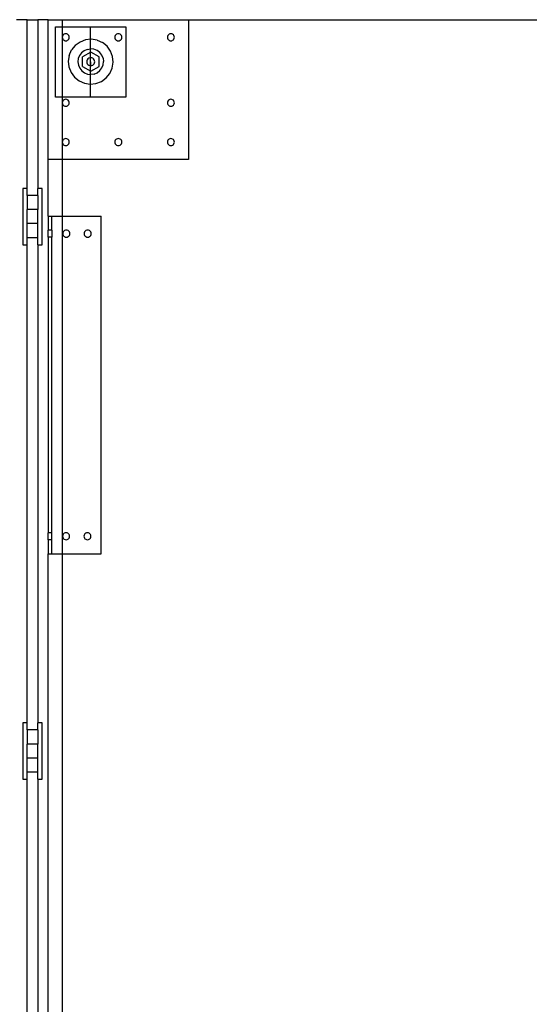
# Model space of a CAD drawing. Extents: x -60 to 60, y -52 to 52.
# Drawn here: x -1 to 17, y 17 to 52 of the extents above; entities that cross this region are included whole.
import ezdxf

# ---------------------------------------------------------------- set-up
doc = ezdxf.new("R2010")
doc.units = 0
doc.header["$MEASUREMENT"] = 0
doc.layers.get('0').update_dxf_attribs({"linetype": 'CONTINUOUS'})

msp = doc.modelspace()

# ---------------------------------------------------------------- linework, layer by layer
for p, q in [((-0.822, 52.479), (-1.197, 52.479)), ((-0.822, 52.479), (-0.447, 52.479)), ((-0.822, 46.479), (-0.822, 52.479)), ((-0.072, 52.479), (-0.447, 52.479)), ((-0.447, 52.479), (-0.447, 46.479)), ((-0.072, 52.479), (0.428, 52.479)), ((-0.072, 47.507), (-0.072, 52.479)), ((0.178, 49.729), (0.178, 52.229)), ((0.178, 52.229), (0.428, 52.229)), ((0.428, 52.479), (4.899, 52.479)), ((0.428, 52.229), (0.428, 52.479)), ((0.428, 52.229), (2.678, 52.229)), ((0.428, 51.886), (0.428, 52.229)), ((1.428, 49.729), (1.428, 52.229)), ((2.678, 52.229), (2.678, 49.729)), ((4.899, 52.479), (4.899, 47.507)), ((4.899, 52.479), (18.956, 52.479)), ((0.428, 51.886), (0.423, 51.854)), ((0.423, 51.854), (0.428, 51.822)), ((0.44, 51.917), (0.428, 51.886)), ((0.428, 51.822), (0.428, 51.886)), ((0.428, 51.822), (0.44, 51.792)), ((0.428, 49.729), (0.428, 51.822)), ((0.46, 51.942), (0.44, 51.917)), ((0.486, 51.962), (0.46, 51.942)), ((0.516, 51.975), (0.486, 51.962)), ((0.548, 51.979), (0.516, 51.975)), ((0.581, 51.975), (0.548, 51.979)), ((0.611, 51.962), (0.581, 51.975)), ((0.637, 51.942), (0.611, 51.962)), ((0.657, 51.917), (0.637, 51.942)), ((0.669, 51.886), (0.657, 51.917)), ((0.657, 51.792), (0.669, 51.822)), ((0.673, 51.854), (0.669, 51.886)), ((0.669, 51.822), (0.673, 51.854)), ((2.293, 51.886), (2.288, 51.854)), ((2.288, 51.854), (2.293, 51.822)), ((2.305, 51.917), (2.293, 51.886)), ((2.293, 51.822), (2.305, 51.792)), ((2.325, 51.942), (2.305, 51.917)), ((2.351, 51.962), (2.325, 51.942)), ((2.381, 51.975), (2.351, 51.962)), ((2.413, 51.979), (2.381, 51.975)), ((2.446, 51.975), (2.413, 51.979)), ((2.476, 51.962), (2.446, 51.975)), ((2.502, 51.942), (2.476, 51.962)), ((2.522, 51.917), (2.502, 51.942)), ((2.534, 51.886), (2.522, 51.917)), ((2.522, 51.792), (2.534, 51.822)), ((2.538, 51.854), (2.534, 51.886)), ((2.534, 51.822), (2.538, 51.854)), ((4.158, 51.886), (4.154, 51.854)), ((4.154, 51.854), (4.158, 51.822)), ((4.17, 51.917), (4.158, 51.886)), ((4.158, 51.822), (4.17, 51.792)), ((4.19, 51.942), (4.17, 51.917)), ((4.216, 51.962), (4.19, 51.942)), ((4.246, 51.975), (4.216, 51.962)), ((4.279, 51.979), (4.246, 51.975)), ((4.311, 51.975), (4.279, 51.979)), ((4.341, 51.962), (4.311, 51.975)), ((4.367, 51.942), (4.341, 51.962)), ((4.387, 51.917), (4.367, 51.942)), ((4.399, 51.886), (4.387, 51.917)), ((4.387, 51.792), (4.399, 51.822)), ((4.404, 51.854), (4.399, 51.886)), ((4.399, 51.822), (4.404, 51.854)), ((0.44, 51.792), (0.46, 51.766)), ((0.46, 51.766), (0.486, 51.746)), ((0.486, 51.746), (0.516, 51.733)), ((0.516, 51.733), (0.548, 51.729)), ((0.548, 51.729), (0.581, 51.733)), ((0.581, 51.733), (0.611, 51.746)), ((0.611, 51.746), (0.637, 51.766)), ((0.637, 51.766), (0.657, 51.792)), ((0.885, 51.563), (0.754, 51.402)), ((1.053, 51.686), (0.885, 51.563)), ((1.247, 51.761), (1.053, 51.686)), ((1.454, 51.783), (1.247, 51.761)), ((1.66, 51.75), (1.454, 51.783)), ((1.66, 51.75), (1.85, 51.665)), ((2.012, 51.535), (1.85, 51.665)), ((2.134, 51.366), (2.012, 51.535)), ((2.305, 51.792), (2.325, 51.766)), ((2.325, 51.766), (2.351, 51.746)), ((2.351, 51.746), (2.381, 51.733)), ((2.381, 51.733), (2.413, 51.729)), ((2.413, 51.729), (2.446, 51.733)), ((2.446, 51.733), (2.476, 51.746)), ((2.476, 51.746), (2.502, 51.766)), ((2.502, 51.766), (2.522, 51.792)), ((4.17, 51.792), (4.19, 51.766)), ((4.19, 51.766), (4.216, 51.746)), ((4.216, 51.746), (4.246, 51.733)), ((4.246, 51.733), (4.279, 51.729)), ((4.279, 51.729), (4.311, 51.733)), ((4.311, 51.733), (4.341, 51.746)), ((4.341, 51.746), (4.367, 51.766)), ((4.367, 51.766), (4.387, 51.792)), ((0.669, 51.211), (0.637, 51.006)), ((0.669, 51.211), (0.754, 51.402)), ((1.036, 51.208), (0.992, 51.097)), ((1.107, 51.303), (1.036, 51.208)), ((1.201, 51.377), (1.107, 51.303)), ((1.434, 51.327), (1.138, 51.156)), ((1.138, 50.814), (1.138, 51.156)), ((1.31, 51.424), (1.201, 51.377)), ((1.31, 51.424), (1.428, 51.441)), ((1.363, 51.109), (1.333, 51.086)), ((1.397, 51.123), (1.363, 51.109)), ((1.434, 51.128), (1.397, 51.123)), ((1.546, 51.427), (1.428, 51.441)), ((1.73, 51.156), (1.434, 51.327)), ((1.471, 51.123), (1.434, 51.128)), ((1.505, 51.109), (1.471, 51.123)), ((1.535, 51.086), (1.505, 51.109)), ((1.656, 51.383), (1.546, 51.427)), ((1.752, 51.312), (1.656, 51.383)), ((1.73, 50.814), (1.73, 51.156)), ((1.825, 51.219), (1.752, 51.312)), ((1.872, 51.109), (1.825, 51.219)), ((1.872, 51.109), (1.89, 50.992)), ((2.209, 51.172), (2.134, 51.366)), ((2.231, 50.965), (2.209, 51.172)), ((0.637, 51.006), (0.659, 50.799)), ((0.659, 50.799), (0.733, 50.604)), ((0.992, 51.097), (0.978, 50.979)), ((0.978, 50.979), (0.995, 50.861)), ((0.995, 50.861), (1.042, 50.752)), ((1.138, 50.814), (1.434, 50.644)), ((1.296, 51.022), (1.291, 50.985)), ((1.291, 50.985), (1.296, 50.948)), ((1.311, 51.057), (1.296, 51.022)), ((1.296, 50.948), (1.311, 50.914)), ((1.333, 51.086), (1.311, 51.057)), ((1.311, 50.914), (1.333, 50.885)), ((1.333, 50.885), (1.363, 50.862)), ((1.363, 50.862), (1.397, 50.848)), ((1.397, 50.848), (1.434, 50.843)), ((1.434, 50.843), (1.434, 50.985)), ((1.434, 50.843), (1.471, 50.848)), ((1.434, 50.644), (1.73, 50.814)), ((1.471, 50.848), (1.505, 50.862)), ((1.505, 50.862), (1.535, 50.885)), ((1.557, 51.057), (1.535, 51.086)), ((1.535, 50.885), (1.557, 50.914)), ((1.571, 51.022), (1.557, 51.057)), ((1.557, 50.914), (1.571, 50.948)), ((1.576, 50.985), (1.571, 51.022)), ((1.571, 50.948), (1.576, 50.985)), ((1.76, 50.668), (1.832, 50.763)), ((1.832, 50.763), (1.876, 50.873)), ((1.876, 50.873), (1.89, 50.992)), ((2.114, 50.569), (2.199, 50.759)), ((2.199, 50.759), (2.231, 50.965)), ((0.733, 50.604), (0.856, 50.436)), ((0.856, 50.436), (1.018, 50.305)), ((1.042, 50.752), (1.116, 50.659)), ((1.116, 50.659), (1.211, 50.588)), ((1.211, 50.588), (1.322, 50.544)), ((1.322, 50.544), (1.44, 50.53)), ((1.558, 50.547), (1.44, 50.53)), ((1.558, 50.547), (1.667, 50.594)), ((1.667, 50.594), (1.76, 50.668)), ((1.815, 50.285), (1.983, 50.407)), ((1.983, 50.407), (2.114, 50.569)), ((1.018, 50.305), (1.208, 50.221)), ((1.208, 50.221), (1.413, 50.188)), ((1.413, 50.188), (1.62, 50.21)), ((1.62, 50.21), (1.815, 50.285)), ((0.428, 49.729), (0.178, 49.729)), ((2.678, 49.729), (0.428, 49.729)), ((0.428, 49.557), (0.428, 49.729)), ((0.428, 49.557), (0.423, 49.525)), ((0.423, 49.525), (0.428, 49.492)), ((0.44, 49.587), (0.428, 49.557)), ((0.428, 49.492), (0.428, 49.557)), ((0.428, 49.492), (0.44, 49.462)), ((0.428, 48.161), (0.428, 49.492)), ((0.46, 49.613), (0.44, 49.587)), ((0.44, 49.462), (0.46, 49.436)), ((0.486, 49.633), (0.46, 49.613)), ((0.46, 49.436), (0.486, 49.416)), ((0.516, 49.645), (0.486, 49.633)), ((0.486, 49.416), (0.516, 49.404)), ((0.548, 49.65), (0.516, 49.645)), ((0.516, 49.404), (0.548, 49.4)), ((0.581, 49.645), (0.548, 49.65)), ((0.548, 49.4), (0.581, 49.404)), ((0.611, 49.633), (0.581, 49.645)), ((0.581, 49.404), (0.611, 49.416)), ((0.637, 49.613), (0.611, 49.633)), ((0.611, 49.416), (0.637, 49.436)), ((0.657, 49.587), (0.637, 49.613)), ((0.637, 49.436), (0.657, 49.462)), ((0.669, 49.557), (0.657, 49.587)), ((0.657, 49.462), (0.669, 49.492)), ((0.673, 49.525), (0.669, 49.557)), ((0.669, 49.492), (0.673, 49.525)), ((4.158, 49.557), (4.154, 49.525)), ((4.154, 49.525), (4.158, 49.492)), ((4.17, 49.587), (4.158, 49.557)), ((4.158, 49.492), (4.17, 49.462)), ((4.19, 49.613), (4.17, 49.587)), ((4.17, 49.462), (4.19, 49.436)), ((4.216, 49.633), (4.19, 49.613)), ((4.19, 49.436), (4.216, 49.416)), ((4.246, 49.645), (4.216, 49.633)), ((4.216, 49.416), (4.246, 49.404)), ((4.279, 49.65), (4.246, 49.645)), ((4.246, 49.404), (4.279, 49.4)), ((4.311, 49.645), (4.279, 49.65)), ((4.279, 49.4), (4.311, 49.404)), ((4.341, 49.633), (4.311, 49.645)), ((4.311, 49.404), (4.341, 49.416)), ((4.367, 49.613), (4.341, 49.633)), ((4.341, 49.416), (4.367, 49.436)), ((4.387, 49.587), (4.367, 49.613)), ((4.367, 49.436), (4.387, 49.462)), ((4.399, 49.557), (4.387, 49.587)), ((4.387, 49.462), (4.399, 49.492)), ((4.404, 49.525), (4.399, 49.557)), ((4.399, 49.492), (4.404, 49.525)), ((0.428, 48.161), (0.423, 48.128)), ((0.423, 48.128), (0.428, 48.096)), ((0.44, 48.191), (0.428, 48.161)), ((0.428, 48.096), (0.428, 48.161)), ((0.428, 48.096), (0.44, 48.066)), ((0.428, 47.507), (0.428, 48.096)), ((0.46, 48.217), (0.44, 48.191)), ((0.44, 48.066), (0.46, 48.04)), ((0.486, 48.236), (0.46, 48.217)), ((0.46, 48.04), (0.486, 48.02)), ((0.516, 48.249), (0.486, 48.236)), ((0.486, 48.02), (0.516, 48.007)), ((0.548, 48.253), (0.516, 48.249)), ((0.516, 48.007), (0.548, 48.003)), ((0.581, 48.249), (0.548, 48.253)), ((0.548, 48.003), (0.581, 48.007)), ((0.611, 48.236), (0.581, 48.249)), ((0.581, 48.007), (0.611, 48.02)), ((0.637, 48.217), (0.611, 48.236)), ((0.611, 48.02), (0.637, 48.04)), ((0.657, 48.191), (0.637, 48.217)), ((0.637, 48.04), (0.657, 48.066)), ((0.669, 48.161), (0.657, 48.191)), ((0.657, 48.066), (0.669, 48.096)), ((0.673, 48.128), (0.669, 48.161)), ((0.669, 48.096), (0.673, 48.128)), ((2.293, 48.161), (2.288, 48.128)), ((2.288, 48.128), (2.293, 48.096)), ((2.305, 48.191), (2.293, 48.161)), ((2.293, 48.096), (2.305, 48.066)), ((2.325, 48.217), (2.305, 48.191)), ((2.305, 48.066), (2.325, 48.04)), ((2.351, 48.236), (2.325, 48.217)), ((2.325, 48.04), (2.351, 48.02)), ((2.381, 48.249), (2.351, 48.236)), ((2.351, 48.02), (2.381, 48.007)), ((2.413, 48.253), (2.381, 48.249)), ((2.381, 48.007), (2.413, 48.003)), ((2.446, 48.249), (2.413, 48.253)), ((2.413, 48.003), (2.446, 48.007)), ((2.476, 48.236), (2.446, 48.249)), ((2.446, 48.007), (2.476, 48.02)), ((2.502, 48.217), (2.476, 48.236)), ((2.476, 48.02), (2.502, 48.04)), ((2.522, 48.191), (2.502, 48.217)), ((2.502, 48.04), (2.522, 48.066)), ((2.534, 48.161), (2.522, 48.191)), ((2.522, 48.066), (2.534, 48.096)), ((2.538, 48.128), (2.534, 48.161)), ((2.534, 48.096), (2.538, 48.128)), ((4.158, 48.161), (4.154, 48.128)), ((4.154, 48.128), (4.158, 48.096)), ((4.17, 48.191), (4.158, 48.161)), ((4.158, 48.096), (4.17, 48.066)), ((4.19, 48.217), (4.17, 48.191)), ((4.17, 48.066), (4.19, 48.04)), ((4.216, 48.236), (4.19, 48.217)), ((4.19, 48.04), (4.216, 48.02)), ((4.246, 48.249), (4.216, 48.236)), ((4.216, 48.02), (4.246, 48.007)), ((4.279, 48.253), (4.246, 48.249)), ((4.246, 48.007), (4.279, 48.003)), ((4.311, 48.249), (4.279, 48.253)), ((4.279, 48.003), (4.311, 48.007)), ((4.341, 48.236), (4.311, 48.249)), ((4.311, 48.007), (4.341, 48.02)), ((4.367, 48.217), (4.341, 48.236)), ((4.341, 48.02), (4.367, 48.04)), ((4.387, 48.191), (4.367, 48.217)), ((4.367, 48.04), (4.387, 48.066)), ((4.399, 48.161), (4.387, 48.191)), ((4.387, 48.066), (4.399, 48.096)), ((4.404, 48.128), (4.399, 48.161)), ((4.399, 48.096), (4.404, 48.128)), ((0.428, 47.507), (-0.072, 47.507)), ((-0.072, 45.496), (-0.072, 47.507)), ((4.899, 47.507), (0.428, 47.507)), ((0.428, 45.496), (0.428, 47.507)), ((-0.822, 46.479), (-0.979, 46.479)), ((-0.979, 46.479), (-0.979, 44.479)), ((-0.822, 46.229), (-0.822, 46.479)), ((-0.822, 46.229), (-0.822, 45.729)), ((-0.447, 46.229), (-0.822, 46.229)), ((-0.291, 46.479), (-0.447, 46.479)), ((-0.447, 46.229), (-0.447, 46.479)), ((-0.447, 46.229), (-0.447, 45.729)), ((-0.291, 44.479), (-0.291, 46.479)), ((-0.822, 45.229), (-0.822, 45.729)), ((-0.447, 45.729), (-0.822, 45.729)), ((-0.447, 45.229), (-0.447, 45.729)), ((-0.822, 44.729), (-0.822, 45.229)), ((-0.447, 45.229), (-0.822, 45.229)), ((-0.447, 44.729), (-0.447, 45.229)), ((-0.072, 45.496), (0.053, 45.496)), ((-0.072, 45.496), (-0.072, 45)), ((0.053, 45.496), (0.428, 45.496)), ((0.053, 45), (0.053, 45.496)), ((0.428, 45.496), (1.803, 45.496)), ((0.428, 33.496), (0.428, 45.496)), ((1.803, 33.496), (1.803, 45.496)), ((0.053, 45), (-0.072, 45)), ((-0.072, 44.75), (-0.072, 45)), ((0.053, 45), (0.053, 44.75)), ((0.445, 44.908), (0.44, 44.875)), ((0.44, 44.875), (0.445, 44.843)), ((0.457, 44.938), (0.445, 44.908)), ((0.445, 44.843), (0.457, 44.813)), ((0.477, 44.964), (0.457, 44.938)), ((0.457, 44.813), (0.477, 44.787)), ((0.503, 44.983), (0.477, 44.964)), ((0.533, 44.996), (0.503, 44.983)), ((0.565, 45), (0.533, 44.996)), ((0.598, 44.996), (0.565, 45)), ((0.628, 44.983), (0.598, 44.996)), ((0.654, 44.964), (0.628, 44.983)), ((0.674, 44.938), (0.654, 44.964)), ((0.654, 44.787), (0.674, 44.813)), ((0.686, 44.908), (0.674, 44.938)), ((0.674, 44.813), (0.686, 44.843)), ((0.69, 44.875), (0.686, 44.908)), ((0.686, 44.843), (0.69, 44.875)), ((1.203, 44.908), (1.199, 44.875)), ((1.199, 44.875), (1.203, 44.843)), ((1.216, 44.938), (1.203, 44.908)), ((1.203, 44.843), (1.216, 44.813)), ((1.236, 44.964), (1.216, 44.938)), ((1.216, 44.813), (1.236, 44.787)), ((1.261, 44.983), (1.236, 44.964)), ((1.292, 44.996), (1.261, 44.983)), ((1.324, 45), (1.292, 44.996)), ((1.356, 44.996), (1.324, 45)), ((1.386, 44.983), (1.356, 44.996)), ((1.412, 44.964), (1.386, 44.983)), ((1.432, 44.938), (1.412, 44.964)), ((1.412, 44.787), (1.432, 44.813)), ((1.445, 44.908), (1.432, 44.938)), ((1.432, 44.813), (1.445, 44.843)), ((1.449, 44.875), (1.445, 44.908)), ((1.445, 44.843), (1.449, 44.875)), ((-0.979, 44.479), (-0.822, 44.479)), ((-0.822, 44.479), (-0.822, 44.729)), ((-0.447, 44.729), (-0.822, 44.729)), ((-0.822, 27.479), (-0.822, 44.479)), ((-0.447, 44.479), (-0.447, 44.729)), ((-0.447, 44.479), (-0.291, 44.479)), ((-0.447, 44.479), (-0.447, 27.479)), ((0.053, 44.75), (-0.072, 44.75)), ((-0.072, 44.75), (-0.072, 34.242)), ((0.053, 34.242), (0.053, 44.75)), ((0.477, 44.787), (0.503, 44.767)), ((0.503, 44.767), (0.533, 44.754)), ((0.533, 44.754), (0.565, 44.75)), ((0.565, 44.75), (0.598, 44.754)), ((0.598, 44.754), (0.628, 44.767)), ((0.628, 44.767), (0.654, 44.787)), ((1.236, 44.787), (1.261, 44.767)), ((1.261, 44.767), (1.292, 44.754)), ((1.292, 44.754), (1.324, 44.75)), ((1.324, 44.75), (1.356, 44.754)), ((1.356, 44.754), (1.386, 44.767)), ((1.386, 44.767), (1.412, 44.787)), ((0.053, 34.242), (-0.072, 34.242)), ((-0.072, 33.992), (-0.072, 34.242)), ((0.053, 33.992), (-0.072, 33.992)), ((-0.072, 33.992), (-0.072, 33.496)), ((0.053, 33.992), (0.053, 34.242)), ((0.053, 33.496), (0.053, 33.992)), ((0.438, 34.149), (0.434, 34.117)), ((0.434, 34.117), (0.438, 34.084)), ((0.45, 34.179), (0.438, 34.149)), ((0.438, 34.084), (0.45, 34.054)), ((0.47, 34.205), (0.45, 34.179)), ((0.45, 34.054), (0.47, 34.028)), ((0.496, 34.225), (0.47, 34.205)), ((0.47, 34.028), (0.496, 34.008)), ((0.526, 34.237), (0.496, 34.225)), ((0.496, 34.008), (0.526, 33.996)), ((0.559, 34.242), (0.526, 34.237)), ((0.526, 33.996), (0.559, 33.992)), ((0.591, 34.237), (0.559, 34.242)), ((0.559, 33.992), (0.591, 33.996)), ((0.621, 34.225), (0.591, 34.237)), ((0.591, 33.996), (0.621, 34.008)), ((0.647, 34.205), (0.621, 34.225)), ((0.621, 34.008), (0.647, 34.028)), ((0.667, 34.179), (0.647, 34.205)), ((0.647, 34.028), (0.667, 34.054)), ((0.679, 34.149), (0.667, 34.179)), ((0.667, 34.054), (0.679, 34.084)), ((0.684, 34.117), (0.679, 34.149)), ((0.679, 34.084), (0.684, 34.117)), ((1.197, 34.149), (1.192, 34.117)), ((1.192, 34.117), (1.197, 34.084)), ((1.209, 34.179), (1.197, 34.149)), ((1.197, 34.084), (1.209, 34.054)), ((1.229, 34.205), (1.209, 34.179)), ((1.209, 34.054), (1.229, 34.028)), ((1.255, 34.225), (1.229, 34.205)), ((1.229, 34.028), (1.255, 34.008)), ((1.285, 34.237), (1.255, 34.225)), ((1.255, 34.008), (1.285, 33.996)), ((1.317, 34.242), (1.285, 34.237)), ((1.285, 33.996), (1.317, 33.992)), ((1.35, 34.237), (1.317, 34.242)), ((1.317, 33.992), (1.35, 33.996)), ((1.38, 34.225), (1.35, 34.237)), ((1.35, 33.996), (1.38, 34.008)), ((1.406, 34.205), (1.38, 34.225)), ((1.38, 34.008), (1.406, 34.028)), ((1.426, 34.179), (1.406, 34.205)), ((1.406, 34.028), (1.426, 34.054)), ((1.438, 34.149), (1.426, 34.179)), ((1.426, 34.054), (1.438, 34.084)), ((1.442, 34.117), (1.438, 34.149)), ((1.438, 34.084), (1.442, 34.117)), ((-0.072, 33.496), (0.053, 33.496)), ((-0.072, 0.479), (-0.072, 33.496)), ((0.053, 33.496), (0.428, 33.496)), ((0.428, 0.479), (0.428, 33.496)), ((0.428, 33.496), (1.803, 33.496)), ((-0.822, 27.479), (-0.979, 27.479)), ((-0.979, 27.479), (-0.979, 25.479)), ((-0.822, 27.229), (-0.822, 27.479)), ((-0.291, 27.479), (-0.447, 27.479)), ((-0.447, 27.229), (-0.447, 27.479)), ((-0.291, 25.479), (-0.291, 27.479)), ((-0.822, 27.229), (-0.822, 26.729)), ((-0.447, 27.229), (-0.822, 27.229)), ((-0.447, 27.229), (-0.447, 26.729)), ((-0.822, 26.229), (-0.822, 26.729)), ((-0.447, 26.729), (-0.822, 26.729)), ((-0.447, 26.229), (-0.447, 26.729)), ((-0.822, 25.729), (-0.822, 26.229)), ((-0.447, 26.229), (-0.822, 26.229)), ((-0.447, 25.729), (-0.447, 26.229)), ((-0.822, 25.479), (-0.822, 25.729)), ((-0.447, 25.729), (-0.822, 25.729)), ((-0.447, 25.479), (-0.447, 25.729)), ((-0.979, 25.479), (-0.822, 25.479)), ((-0.822, 8.479), (-0.822, 25.479)), ((-0.447, 25.479), (-0.291, 25.479)), ((-0.447, 25.479), (-0.447, 8.479))]:
    msp.add_line(p, q)

doc.saveas('drawing.dxf')
